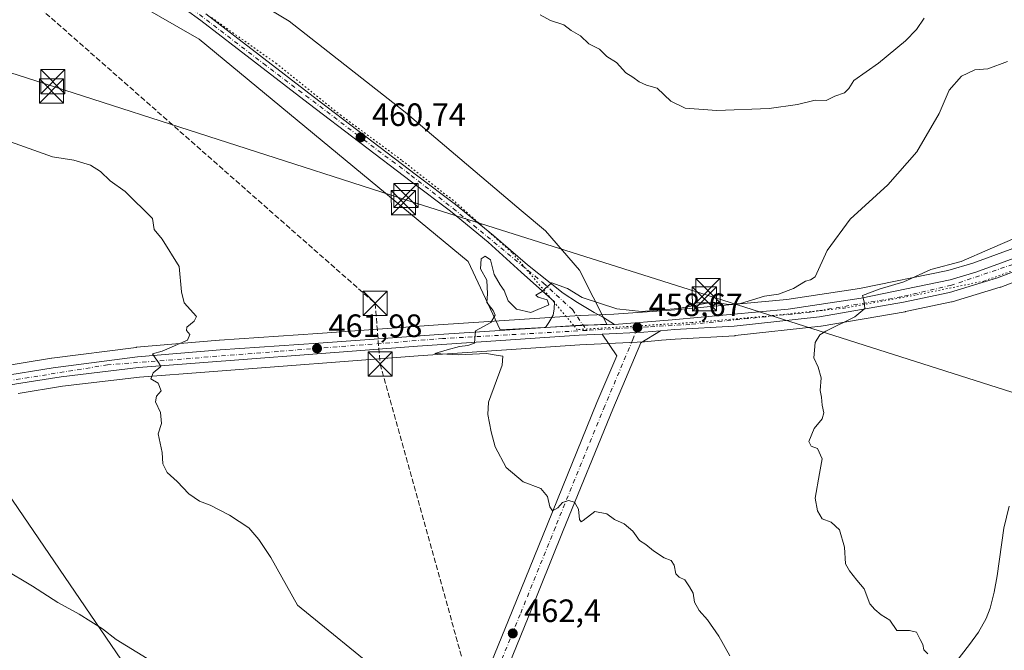
# Model space of a CAD drawing. Units: metres. Extents: x 607376 to 610846, y 4733894 to 4736261.
# Drawn here: x 609773 to 610078, y 4734107 to 4734302 of the extents above; entities that cross this region are included whole.
import ezdxf

# ---------------------------------------------------------------- set-up
doc = ezdxf.new("R2010")
doc.units = ezdxf.units.M
doc.header["$MEASUREMENT"] = 0
for name, pattern in [('DGN Style 3', [2.307223458686699, 1.648016756204785, -0.6592067024819142]), ('DGN Style 4', [2.6384748266838614, 1.318413404963828, -0.6592067024819142, 0.001648016756204785, -0.6592067024819142]), ('DGN Style 5', [1.1536117293433497, 0.4944050268614355, -0.6592067024819142])]:
    doc.linetypes.add(name, pattern=pattern)
for name, color, linetype, lineweight in [('Carretera de calzada única Cxs', 7, 'Continuous', 13), ('Carretera de calzada única eje', 7, 'DGN Style 4', 0), ('Conducción de hidrocarburos lineal', 6, 'DGN Style 3', 0), ('Corriente natural lineal', 142, 'Continuous', 13), ('Cultivos herbáceos CxS', 92, 'Continuous', 0), ('Curva de nivel normal', 30, 'Continuous', 0), ('Matorral CxS', 135, 'Continuous', 0), ('Núcleo urbano CxS', 7, 'Continuous', 0), ('Pista no pavimentada Cxs', 111, 'Continuous', 0), ('Pista no pavimentada eje', 91, 'DGN Style 4', 0), ('Planta de tratamiento de residuos CxS', 135, 'Continuous', 0), ('Punto de cota en terreno', 7, 'Continuous', 0), ('Rótulo de punto de cota en terreno', 7, 'Continuous', 0), ('Tendido', 6, 'Continuous', 0), ('Torre de tendido puntual', 7, 'Continuous', 0), ('Vía pecuaria CxS', 92, 'Continuous', 13), ('Vía pecuaria eje', 92, 'DGN Style 5', 0)]:
    doc.layers.add(name, color=color, linetype=linetype, lineweight=lineweight)
doc.styles.add('Style-Arial', font='txt')

# ---------------------------------------------------------------- blocks, each defined once
blk = doc.blocks.new('*U15')
at = {"layer": 'Cultivos herbáceos CxS', "color": 92, "linetype": 'Continuous', "lineweight": 0}
blk.add_polyline3d([(609772.5661000004, 4734186.434699999, 467.0486999999994), (609786.3585999999, 4734188.6787, 466.4104999999981), (609810.2522999998, 4734191.523700001, 465.1906000000017), (609896.6555000005, 4734198.1579, 460.3782000000065), (609946.7673000004, 4734201.524499999, 459.1830999999948), (609966.7533, 4734202.413100001, 458.5332000000053), (609966.9045000002, 4734202.423699999, 458.5283000000054), (609972.1382999998, 4734202.9221, 458.4401000000071), (609976.3542999999, 4734203.2775, 458.2970999999961), (609994.8463000003, 4734204.365300001, 457.3074999999953), (609994.9951, 4734204.377699999, 457.2988000000041), (610021.5151000004, 4734207.267700001, 455.9021000000066), (610021.7024999997, 4734207.2941, 455.885500000004), (610047.7267000005, 4734211.8049, 453.6275000000023), (610047.8282000005, 4734211.8245, 453.6251000000047), (610062.0782000005, 4734214.8245, 452.8905999999988), (610062.3278999999, 4734214.888300001, 452.8708999999944), (610077.2178999997, 4734219.388300001, 452.1328999999969), (610077.3995000003, 4734219.4497, 452.1214000000036), (610119.5948000001, 4734235.6031, 450.1769000000059)], dxfattribs=at)
blk = doc.blocks.new('*U18')
at = {"layer": 'Cultivos herbáceos CxS', "color": 92, "linetype": 'Continuous', "lineweight": 0}
blk.add_polyline3d([(610094.9369999999, 4734236.455700001, 453.3803999999946), (610068.6534000002, 4734226.858100001, 455.3677000000025), (610060.9778000005, 4734224.5525, 455.4308000000019), (610033.5488999998, 4734218.965500001, 457.2961000000069), (610011.0582999998, 4734215.609300001, 459.3117000000057), (609975.1771999998, 4734212.240499999, 460.0532999999996), (609957.3461999996, 4734211.0167, 459.7651000000042), (609946.8775000004, 4734210.658299999, 459.4388000000035), (609946.7834999999, 4734210.653700001, 459.4391000000033), (609935.9733999996, 4734209.943700001, 459.732999999993), (609902.8611000003, 4734207.762900001, 460.3218999999954), (609865.5916999998, 4734205.012900001, 461.8899999999995), (609835.0343000004, 4734203.013699999, 463.9667999999947), (609834.9678999997, 4734203.0087, 463.9707999999956), (609809.3179000001, 4734200.7587, 465.522100000002), (609809.1964999996, 4734200.7455, 465.5314999999973), (609783.0565, 4734197.375499999, 467.2033999999985), (609782.9621000001, 4734197.3617, 467.2076999999991), (609749.5504999999, 4734191.9681, 468.4018000000069)], dxfattribs=at)
blk = doc.blocks.new('5PATER')
at = {"layer": 'Matorral CxS', "linetype": 'Continuous', "lineweight": 0}
h = blk.add_hatch(color=51, dxfattribs=at)
edge = h.paths.add_edge_path()
edge.add_ellipse((0, 0), major_axis=(-0.1095731443231308, -0.1110710700762829), ratio=0.9994222409660322, start_angle=0, end_angle=360)
blk = doc.blocks.new('5TTEND')
at = {"layer": 'Planta de tratamiento de residuos CxS', "color": 7, "linetype": 'Continuous', "lineweight": 0}
for p, q in [((-0.375, 0.3754), (0.375, -0.3746)), ((0.3720000000000001, 0.3784000000000001), (-0.3720000000000001, -0.3776))]:
    blk.add_line(p, q, dxfattribs=at)
at = {"layer": 'Planta de tratamiento de residuos CxS', "color": 7, "linetype": 'Continuous', "lineweight": 0, "flags": 128}
blk.add_lwpolyline([(-0.375, -0.3746), (0.375, -0.3746), (0.375, 0.3754), (-0.375, 0.3754), (-0.3720000000000001, -0.3776)], dxfattribs=at)

msp = doc.modelspace()

# ---------------------------------------------------------------- linework, layer by layer
at = {"layer": 'Carretera de calzada única Cxs', "color": 7, "linetype": 'Continuous', "lineweight": 13, "extrusion": (0.02413837988674584, 0.04168989030634423, 0.9988389718381478), "elevation": 212550.361750071, "flags": 128}
msp.add_lwpolyline([(1844304.806547505, -4397514.540850734), (1844313.878740513, -4397509.108429459), (1844322.876788895, -4397503.069868707)], dxfattribs=at)
at = {"layer": 'Carretera de calzada única Cxs', "color": 7, "linetype": 'Continuous', "lineweight": 13, "extrusion": (0.01690078351012375, 0.1310145337225752, 0.9912363771927462), "elevation": 631013.1958658696, "flags": 128}
msp.add_lwpolyline([(749.1890489569632, -4731443.858076556), (736.4747431192081, -4731446.095773055), (731.3318571378477, -4731447.273667423)], dxfattribs=at)
msp.add_lwpolyline([(749.1890489569632, -4731443.858076556), (736.4747431192081, -4731446.095773055), (731.3318571378477, -4731447.273667423)], dxfattribs=at)
at = {"layer": 'Carretera de calzada única Cxs', "color": 7, "linetype": 'Continuous', "lineweight": 13}
for points in [[(609957.5500999996, 4734207.8101, 458.9032000000007), (609975.4200999998, 4734209.2501, 458.9321999999956), (610011.4200999998, 4734212.630100001, 457.1465000000026), (610034.0701000001, 4734216.0101, 455.5124999999971), (610061.7100999998, 4734221.640100001, 453.3640000000014), (610069.6001000004, 4734224.0101, 453.1349999999948), (610096.0000999998, 4734233.6501, 451.7099000000017), (610140.8201000001, 4734251.2601, 450.1581000000006), (610202.3701, 4734274.520099999, 448.4554999999964), (610224.7801000001, 4734281.0701, 447.664300000004), (610283.7801000001, 4734300.1801, 445.6971999999951), (610309.3501000004, 4734308.940099999, 445.5962), (610324.9801000003, 4734313.540100001, 445.930600000007), (610346.7600999996, 4734318.920100001, 446.2026999999944), (610356.9801000003, 4734320.1801, 448.1282000000065), (610363.5100999996, 4734320.3301, 446.2060000000056), (610365.0299000005, 4734320.265900001, 446.1218999999983)], [(610282.6551000001, 4734295.3411, 445.8974000000017), (610275.7200999996, 4734292.970100001, 446.5448999999935), (610265.6700999998, 4734289.540100001, 446.203999999998), (610205.6201, 4734272.020099999, 447.5920000000042), (610186.6001000004, 4734265.140100001, 447.9667000000045), (610118.5100999996, 4734238.4001, 450.350099999996), (610076.3501000004, 4734222.2601, 452.2023000000045), (610061.4600999998, 4734217.7601, 453.0550999999978), (610047.2100999998, 4734214.7601, 453.8518999999943), (610021.1901000004, 4734210.2501, 455.9297999999981), (609994.6700999998, 4734207.360099999, 457.4398999999976), (609976.1401000004, 4734206.270099999, 458.2970999999961), (609971.8701, 4734205.9101, 458.4309999999969)], [(610118.5100999996, 4734238.4001, 450.350099999996), (610076.3501000004, 4734222.2601, 452.2023000000045), (610061.4600999998, 4734217.7601, 453.0550999999978), (610047.2100999998, 4734214.7601, 453.8518999999943), (610021.1901000004, 4734210.2501, 455.9297999999981), (609994.6700999998, 4734207.360099999, 457.4398999999976), (609976.1401000004, 4734206.270099999, 458.2970999999961), (609971.8701, 4734205.9101, 458.4309999999969), (609966.6201, 4734205.4101, 458.5865999999951), (609953.7265, 4734204.8369, 458.8821999999927), (609946.6001000004, 4734204.520099999, 459.1872000000003), (609896.4401000004, 4734201.1501, 460.4419999999955), (609809.9600999998, 4734194.5101, 465.2728999999963), (609785.9401000004, 4734191.6501, 466.4446000000025), (609772.0500999996, 4734189.390100001, 467.0997999999963)], [(609750.0500999996, 4734189.0101, 468.4930000000023), (609783.4401000004, 4734194.4001, 466.7839999999997), (609809.5800999999, 4734197.770099999, 465.2437999999966), (609835.2301000003, 4734200.020099999, 463.8337999999931), (609865.8000999996, 4734202.020099999, 462.2716999999975), (609903.0701000001, 4734204.770099999, 460.1910999999964), (609936.1709000003, 4734206.948999999, 459.4557999999961), (609946.9801000003, 4734207.6601, 459.1649000000034), (609957.5500999996, 4734207.8101, 458.9032000000007), (609975.4200999998, 4734209.2501, 458.9321999999956), (610011.4200999998, 4734212.630100001, 457.1465000000026), (610034.0701000001, 4734216.0101, 455.5124999999971), (610061.7100999998, 4734221.640100001, 453.3640000000014), (610069.6001000004, 4734224.0101, 453.1349999999948), (610096.0000999998, 4734233.6501, 451.7099000000017)], [(609528.4600999998, 4734138.840100001, 476.1910999999964), (609540.2500999998, 4734148.470100001, 475.920299999998), (609554.3201000001, 4734158.670100001, 475.2400999999954), (609558.8201000001, 4734161.300100001, 474.9964000000036), (609563.5800999999, 4734163.4301, 474.8175999999949), (609570.2100999998, 4734165.300100001, 474.4471000000049), (609579.3501000004, 4734166.1801, 474.0302999999985), (609588.1001000004, 4734165.2501, 473.6509999999981), (609600.2301000003, 4734163.3201, 473.063599999994), (609608.2600999996, 4734162.4901, 472.5197000000044), (609613.5100999996, 4734162.360099999, 472.184699999998), (609618.6401000004, 4734162.7401, 471.8260000000009), (609649.1700999998, 4734168.4101, 470.0862000000052), (609670.2301000003, 4734172.670100001, 469.3151000000071), (609691.1201, 4734177.2601, 468.8671999999933), (609750.0500999996, 4734189.0101, 468.4930000000023), (609783.4401000004, 4734194.4001, 466.7839999999997), (609809.5800999999, 4734197.770099999, 465.2437999999966), (609835.2301000003, 4734200.020099999, 463.8337999999931), (609865.8000999996, 4734202.020099999, 462.2716999999975), (609903.0701000001, 4734204.770099999, 460.1910999999964), (609936.1709000003, 4734206.948999999, 459.4557999999961)], [(609971.8701, 4734205.9101, 458.4309999999969), (609965.7112999996, 4734202.189900001, 458.5169000000024), (609957.0208999999, 4734181.6293, 458.8004999999976), (609941.6829000004, 4734143.972300001, 460.2979999999953), (609930.7818999998, 4734116.984300001, 461.8954999999987), (609908.1305000001, 4734061.4143, 465.3549000000058), (609893.2150999998, 4734025.1305, 467.372199999998), (609875.1174999997, 4733978.8815, 469.6757999999973), (609864.8459000001, 4733953.890699999, 470.8990999999951), (609856.1469999999, 4733932.388900001, 471.9437999999937)], [(609953.7265, 4734204.8369, 458.8821999999927), (609946.6001000004, 4734204.520099999, 459.1872000000003), (609896.4401000004, 4734201.1501, 460.4419999999955), (609809.9600999998, 4734194.5101, 465.2728999999963), (609785.9401000004, 4734191.6501, 466.4446000000025), (609772.0500999996, 4734189.390100001, 467.0997999999963), (609731.8501000004, 4734181.890100001, 468.7393000000012), (609690.8201000001, 4734173.7601, 469.1864999999962), (609648.6601, 4734164.860099999, 470.5666999999958), (609635.1401000004, 4734162.360099999, 471.0650000000023), (609613.3901000004, 4734158.9901, 472.6594000000041), (609606.6201, 4734159.110099999, 473.1401000000042), (609599.3701, 4734159.860099999, 473.8120000000054), (609587.1001000004, 4734161.860099999, 473.7835999999952), (609580.1001000004, 4734162.550100001, 474.0307999999932), (609574.3300999999, 4734162.300100001, 474.2768999999971), (609565.7100999998, 4734160.800100001, 474.649900000004), (609560.9600999998, 4734158.800100001, 474.8295999999973), (609550.6901000004, 4734152.790100001, 475.5089000000008), (609541.9401000004, 4734146.4101, 476.0350000000035), (609518.8000999996, 4734127.390100001, 476.616599999994)], [(609850.3930000003, 4733932.297900001, 472.3469000000041), (609859.9382999997, 4733955.891899999, 471.2076999999991), (609870.1983000003, 4733980.854699999, 469.8959999999934), (609888.2959000003, 4734027.103900001, 467.5243999999948), (609903.2254999997, 4734063.4221, 466.1793000000035), (609925.8706999999, 4734118.9771, 461.9024999999965), (609936.7714999998, 4734145.964500001, 460.2578999999969), (609952.1255000001, 4734183.660700001, 458.8364000000002), (609958.2395000001, 4734198.1259, 458.6435999999958), (609953.7265, 4734204.8369, 458.8821999999927)]]:
    msp.add_polyline3d(points, dxfattribs=at)
msp.add_polyline3d([(609953.7265, 4734204.8369, 458.8821999999927), (609966.6201, 4734205.4101, 458.5865999999951), (609971.8701, 4734205.9101, 458.4309999999969), (609965.7112999996, 4734202.189900001, 458.5169000000024), (609957.0208999999, 4734181.6293, 458.8004999999976), (609941.6829000004, 4734143.972300001, 460.2979999999953), (609930.7818999998, 4734116.984300001, 461.8954999999987), (609908.1305000001, 4734061.4143, 465.3549000000058), (609893.2150999998, 4734025.1305, 467.372199999998), (609875.1174999997, 4733978.8815, 469.6757999999973), (609864.8459000001, 4733953.890699999, 470.8990999999951), (609856.1470999997, 4733932.388900001, 471.9437999999937), (609850.3930000003, 4733932.297900001, 472.3469000000041), (609859.9382999997, 4733955.891899999, 471.2076999999991), (609870.1983000003, 4733980.854699999, 469.8959999999934), (609888.2959000003, 4734027.103900001, 467.5243999999948), (609903.2254999997, 4734063.4221, 466.1793000000035), (609925.8706999999, 4734118.9771, 461.9024999999965), (609936.7714999998, 4734145.964500001, 460.2578999999969), (609952.1255000001, 4734183.660700001, 458.8364000000002), (609958.2395000001, 4734198.1259, 458.6435999999958)], close=True, dxfattribs=at)
at = {"layer": 'Carretera de calzada única eje', "color": 7, "linetype": 'DGN Style 4', "lineweight": 0, "extrusion": (0.02539447785977103, 0.001445781167555711, 0.9996764627673521), "elevation": 22792.89900206493, "flags": 128}
msp.add_lwpolyline([(4691881.980094246, -877779.0983063625), (4691881.980094245, -877763.3369330463)], dxfattribs=at)
at = {"layer": 'Carretera de calzada única eje', "color": 7, "linetype": 'DGN Style 4', "lineweight": 0}
for points in [[(610293.7100999998, 4734301.690099999, 445.4793000000063), (610266.4801000003, 4734292.220100001, 446.1989000000031), (610211.5701000001, 4734275.4301, 447.7373999999982), (610165.2301000003, 4734259.270099999, 448.898000000001), (610121.7500999998, 4734241.9901, 450.4416999999958), (610088.8901000004, 4734229.0701, 451.7127999999939), (610062.0500999996, 4734220.0001, 453.1992000000028), (610046.4801000003, 4734216.390100001, 454.1491999999998), (610018.1901000004, 4734211.640100001, 456.3325000000041), (609980.9600999998, 4734207.840100001, 458.2225000000035), (609967.9101, 4734207.090100001, 458.6104999999953), (609964.6700999998, 4734206.9101, 458.6858999999968)], [(609948.9392999997, 4734206.0145, 459.0868000000046), (609904.2500999998, 4734203.470100001, 460.1346000000049), (609853.3300999999, 4734199.4801, 463.2832999999956), (609800.3501000004, 4734195.300100001, 465.7403999999952), (609755.1601, 4734188.0801, 468.0231000000058), (609699.3201000001, 4734177.4301, 468.909799999994), (609659.6001000004, 4734168.7301, 469.8494000000064), (609630.9401000004, 4734163.4101, 471.0957000000053), (609614.0301000001, 4734160.7501, 472.3727999999974), (609596.9401000004, 4734161.5101, 473.6012000000047), (609581.3701, 4734163.9801, 473.9710999999952), (609572.4401000004, 4734163.790100001, 474.3552999999956), (609565.2301000003, 4734162.2601, 474.7728999999963), (609555.3501000004, 4734157.5101, 475.2513000000035), (609534.3501000004, 4734142.2601, 476.1376000000019), (609506.0701000001, 4734119.6501, 476.6494999999995)], [(609964.6700999998, 4734206.9101, 458.6858999999968), (609963.2515000004, 4734203.176899999, 458.6352999999945), (609954.5730999997, 4734182.645099999, 458.8291000000027), (609939.2273000004, 4734144.9683, 460.2694000000047), (609928.3262999998, 4734117.980699999, 461.8779000000068), (609905.6781000001, 4734062.418099999, 465.5960999999952), (609890.7555000001, 4734026.1173, 467.4899000000005), (609872.6579, 4733979.868100001, 469.8424999999989), (609862.3920999998, 4733954.8913, 471.1287000000011), (609853.2699999996, 4733932.343400001, 472.1499999999942)]]:
    msp.add_polyline3d(points, dxfattribs=at)
at = {"layer": 'Conducción de hidrocarburos lineal', "color": 6, "linetype": 'DGN Style 3', "lineweight": 0}
msp.add_polyline3d([(609559.5939999997, 4734716.395500001, 448.8016000000061), (609561.9510000005, 4734711.576500001, 449.349000000002), (609648.9989999998, 4734539.0678, 456.6006999999955), (609724.5887000002, 4734394.626300001, 458.1524999999965), (609739.6720000004, 4734340.868000001, 459.3886999999959), (609883.3376000002, 4734214.3906, 460.7801000000036), (609884.8721000003, 4734195.552200001, 461.5210999999982), (609919.9829000002, 4734069.532299999, 465.5328000000009)], dxfattribs=at)
at = {"layer": 'Corriente natural lineal', "color": 142, "linetype": 'Continuous', "lineweight": 13}
msp.add_polyline3d([(610014.2295000004, 4733934.887599999, 461.5837000000029), (610014.2301000003, 4733934.890100001, 461.5837000000029), (610018.5900999998, 4733951.170100001, 460.7118000000046), (610020.5000999998, 4733960.2601, 460.6159000000043), (610021.2200999996, 4733966.920100001, 460.2399000000005), (610022.9301000005, 4734000.620100001, 459.522299999997), (610023.0100999996, 4734018.700099999, 458.6857000000019), (610022.7001, 4734035.880100001, 457.7510000000038), (610022.9401000004, 4734039.0001, 457.5798000000068), (610023.5701000001, 4734042.110099999, 457.5325000000012), (610024.8800999997, 4734045.6601, 457.5053999999946), (610027.5000999998, 4734050.5601, 457.4700000000012), (610033.8901000004, 4734061.0801, 456.9673000000039), (610037.5301000001, 4734066.720100001, 456.9372000000003), (610049.0601000005, 4734082.670100001, 455.7516000000033), (610060.2301000003, 4734099.0601, 454.7142000000022), (610067.6901000004, 4734108.590100001, 454.5801000000066), (610070.4600999998, 4734112.470100001, 453.9081000000006), (610072.7901, 4734116.6601, 453.7084000000032), (610074.0201000003, 4734119.880100001, 453.6527999999962), (610075.2901, 4734124.840100001, 453.6199999999953), (610076.2301000003, 4734129.870100001, 453.4171999999963), (610078.2600999996, 4734144.720100001, 452.5583999999944), (610079.9700999996, 4734151.4801, 452.3242999999929)], dxfattribs=at)
at = {"layer": 'Cultivos herbáceos CxS', "color": 92, "linetype": 'Continuous', "lineweight": 0}
for points in [[(609749.5504999999, 4734191.9681, 468.4018000000069), (609782.9621000001, 4734197.3617, 467.2076999999991), (609783.0565, 4734197.375499999, 467.2033999999985), (609809.1964999996, 4734200.7455, 465.5314999999973), (609809.3179000001, 4734200.7587, 465.522100000002), (609834.9678999997, 4734203.0087, 463.9707999999956), (609835.0343000004, 4734203.013699999, 463.9667999999947), (609865.5916999998, 4734205.012900001, 461.8899999999995), (609902.8611000003, 4734207.762900001, 460.3218999999954), (609935.9733999996, 4734209.943700001, 459.732999999993), (609946.7834999999, 4734210.653700001, 459.4391000000033), (609946.8775000004, 4734210.658299999, 459.4388000000035), (609957.3461999996, 4734211.0167, 459.7651000000042), (609975.1771999998, 4734212.240499999, 460.0532999999996), (610011.0582999998, 4734215.609300001, 459.3117000000057), (610033.5488999998, 4734218.965500001, 457.2961000000069), (610060.9778000005, 4734224.5525, 455.4308000000019), (610068.6534000002, 4734226.858100001, 455.3677000000025), (610094.9369999999, 4734236.455700001, 453.3803999999946)], [(609772.5661000004, 4734186.434699999, 467.0486999999994), (609786.3585999999, 4734188.6787, 466.4104999999981), (609810.2522999998, 4734191.523700001, 465.1906000000017), (609896.6555000005, 4734198.1579, 460.3782000000065), (609946.7673000004, 4734201.524499999, 459.1830999999948), (609966.7533, 4734202.413100001, 458.5332000000053), (609966.9045000002, 4734202.423699999, 458.5283000000054), (609972.1382999998, 4734202.9221, 458.4401000000071), (609976.3542999999, 4734203.2775, 458.2970999999961), (609994.8463000003, 4734204.365300001, 457.3074999999953), (609994.9951, 4734204.377699999, 457.2988000000041), (610021.5151000004, 4734207.267700001, 455.9021000000066), (610021.7024999997, 4734207.2941, 455.885500000004), (610047.7267000005, 4734211.8049, 453.6275000000023), (610047.8282000005, 4734211.8245, 453.6251000000047), (610062.0782000005, 4734214.8245, 452.8905999999988), (610062.3278999999, 4734214.888300001, 452.8708999999944), (610077.2178999997, 4734219.388300001, 452.1328999999969), (610077.3995000003, 4734219.4497, 452.1214000000036), (610119.5948000001, 4734235.6031, 450.1769000000059)]]:
    msp.add_polyline3d(points, dxfattribs=at)
at = {"layer": 'Curva de nivel normal', "color": 30, "linetype": 'Continuous', "lineweight": 0, "flags": 128}
for points, elevation in [([(609934.4600000001, 4734303.840100001), (609937.7400000002, 4734302.110099999), (609941.8700000001, 4734300.6801), (609944.1500000004, 4734298.9901), (609947.0499999998, 4734297.350099999), (609949.6399999997, 4734294.8201), (609952.9199999999, 4734293.220100001), (609955.2199999997, 4734290.880100001), (609958.1600000003, 4734289.0601), (609961.1200000001, 4734285.800100001), (609963.29, 4734284.540100001), (609965.2400000002, 4734283.0101), (609967.4900000002, 4734282.040100001), (609970.7699999996, 4734281.0601), (609975.0599999996, 4734277.0601), (609979.5, 4734274.920100001), (609989.2999999998, 4734274.140100001), (610005.5800000001, 4734274.840100001), (610014.2800000003, 4734276.030099999), (610019.8300000001, 4734277.340100001), (610023.2199999997, 4734277.280099999), (610025.9400000004, 4734278.620100001), (610028.9000000004, 4734279.690099999), (610030.2000000002, 4734280.970100001), (610031.7699999996, 4734283.4301), (610039.4199999999, 4734288.850099999), (610047.8200000003, 4734295.790100001), (610051.2699999996, 4734299.3101), (610053.6399999997, 4734302.800100001)], 465), ([(609993.3099999996, 4734105.0701), (609989.9000000004, 4734111.1801), (609986.4500000002, 4734116.2301), (609983.8200000003, 4734119.190099999), (609982.4000000004, 4734121.780099999), (609981.9400000004, 4734124.550100001), (609980.7999999998, 4734126.520099999), (609979.4100000003, 4734128.700099999), (609977.5700000003, 4734129.460100001), (609976.6100000005, 4734130.5601), (609976.0199999996, 4734133.220100001), (609975.0999999996, 4734134.670100001), (609972.9800000006, 4734135.4801), (609969.6399999997, 4734137.6801), (609967.3099999996, 4734139.610099999), (609965.3099999996, 4734140.8301), (609963.2100000001, 4734143.780099999), (609960.5599999996, 4734146.030099999), (609957.5899999999, 4734147.380100001), (609955.2000000002, 4734149.130100001), (609951.4800000006, 4734149.880100001), (609947.8899999997, 4734147.020099999), (609947.2599999999, 4734146.630100001), (609946.7400000002, 4734147.380100001), (609946.4100000003, 4734150.540100001), (609945.2000000002, 4734152.7401), (609943.3099999996, 4734153.2301), (609941.4400000004, 4734152.600099999), (609939.9500000002, 4734150.9801), (609938.3399999999, 4734150.0601), (609937.4699999997, 4734151.3101), (609936.7999999998, 4734154.550100001), (609934.7199999997, 4734156.970100001), (609929.2599999999, 4734159.0701), (609923.9400000004, 4734163.470100001), (609920.5700000003, 4734169.920100001), (609919.3300000001, 4734174.5101), (609918.25, 4734179.970100001), (609918.4600000001, 4734183.710100001), (609922.6799999997, 4734195.1801), (609922.9800000006, 4734198.020099999), (609920.8799999999, 4734198.350099999), (609917.8700000001, 4734198.860099999), (609909.2300000006, 4734198.390100001), (609901.8300000001, 4734198.880100001), (609905.6500000004, 4734199.9301), (609909.4500000002, 4734200.960100001), (609912.0999999996, 4734201.360099999), (609914.1100000005, 4734202.0601), (609914.5, 4734205.9101), (609919.2300000006, 4734208.5001), (609920.5499999998, 4734210.6801), (609919.9000000004, 4734212.190099999), (609917.9900000002, 4734214.6801), (609918.2199999997, 4734217.370100001), (609917.9400000004, 4734221.620100001), (609915.9800000006, 4734225.040100001), (609916.2100000001, 4734228.220100001), (609917.4500000002, 4734229.0101), (609919.0999999996, 4734227.880100001), (609920.2699999996, 4734223.3201), (609922.0599999996, 4734220.130100001), (609923.3799999999, 4734218.420100001), (609924.5700000003, 4734215.140100001), (609927.2199999997, 4734212.620100001), (609931.6399999997, 4734211.5601), (609937.2000000002, 4734213.9001), (609936.7000000002, 4734215.450099999), (609933.9400000004, 4734216.280099999), (609933.1799999997, 4734216.920100001), (609935.1299999999, 4734218.100099999), (609936.2599999999, 4734219.170100001), (609938.1600000003, 4734220.780099999), (609942.9500000002, 4734218.960100001), (609947.5, 4734216.200099999), (609958.3099999996, 4734212.640100001), (609965.9800000006, 4734211.890100001), (609977.3099999996, 4734212.770099999), (609987.9800000006, 4734214.770099999), (609992.9800000006, 4734214.020099999), (609996.6399999997, 4734214.380100001), (610004.0800000001, 4734216.610099999), (610008.3799999999, 4734217.2301), (610013.0800000001, 4734218.950099999), (610016.8200000003, 4734221.2301), (610018.3300000001, 4734221.6601), (610019.79, 4734222.6501), (610023.5499999998, 4734230.720100001), (610030.6200000001, 4734240.520099999), (610042.3099999996, 4734251.120100001), (610051.3099999996, 4734261.390100001), (610058.2300000006, 4734273.290100001), (610061.3200000003, 4734280.520099999), (610065.2300000006, 4734284.790100001), (610069.3099999996, 4734286.7401), (610073.3099999996, 4734287.050100001), (610079.4400000004, 4734289.3201)], 460), ([(609886.6500000004, 4734098.520099999), (609859.25, 4734120.780099999), (609850.9299999997, 4734135.620100001), (609847.2599999999, 4734141.210100001), (609844.1299999999, 4734144.840100001), (609838.2100000001, 4734148.7501), (609832.1200000001, 4734151.800100001), (609828.9000000004, 4734153.020099999), (609825.5, 4734155.360099999), (609821.9100000003, 4734159.110099999), (609818.7800000003, 4734161.9801), (609817.4500000002, 4734164.640100001), (609817.2800000003, 4734168.170100001), (609815.9900000002, 4734173.9301), (609817.0300000003, 4734177.140100001), (609816.7599999999, 4734180.600099999), (609815.1600000003, 4734183.8201), (609815.5700000003, 4734185.5801), (609816.9800000006, 4734187.300100001), (609816.0599999996, 4734189.640100001), (609813.7699999996, 4734191.030099999), (609814.5099999999, 4734192.840100001), (609816.8600000005, 4734194.840100001), (609816.0999999996, 4734196.030099999), (609815.0800000001, 4734197.520099999), (609814.2699999996, 4734198.7401), (609817.2599999999, 4734199.5801), (609825.1699999999, 4734202.940099999), (609825.8700000001, 4734204.710100001), (609824.7800000003, 4734205.9801), (609824.9299999997, 4734207.040100001), (609827.2400000002, 4734208.840100001), (609827.9400000004, 4734210.270099999), (609824.1399999997, 4734214.5101), (609823.2400000002, 4734217.970100001), (609822.5899999999, 4734225.840100001), (609817.2300000006, 4734234.270099999), (609814.7599999999, 4734237.3301), (609814.3200000003, 4734240.700099999), (609805.8499999996, 4734249.050100001), (609801.1200000001, 4734252.3201), (609798.1200000001, 4734255.3101), (609795, 4734257.200099999), (609789.8700000001, 4734258.7301), (609783.2599999999, 4734259.790100001), (609767.3700000001, 4734265.5101)], 465), ([(610082.4000000004, 4734234.880100001), (610074.0199999996, 4734231.300100001), (610065.0700000003, 4734227.340100001), (610055.6399999997, 4734224.850099999), (610047.3099999996, 4734221.0801), (610039.5999999996, 4734218.8201), (610034.5099999999, 4734216.850099999), (610035.04, 4734214.840100001), (610035.2400000002, 4734212.840100001), (610032.1500000004, 4734210.2501), (610023.1399999997, 4734205.800100001), (610021.2800000003, 4734204.600099999), (610019.7599999999, 4734202.2501), (610019.4000000004, 4734197.5101), (610020.7599999999, 4734194.620100001), (610021.6399999997, 4734191.280099999), (610021.3499999996, 4734187.4001), (610021.7999999998, 4734185.3101), (610021.9199999999, 4734182.860099999), (610022.5099999999, 4734180.450099999), (610021.9800000006, 4734178.590100001), (610019.5, 4734175.5701), (610017.8300000001, 4734171.540100001), (610018.5899999999, 4734170.120100001), (610020.5, 4734169.360099999), (610022, 4734166.200099999), (610021.1600000003, 4734161.690099999), (610019.7699999996, 4734153.960100001), (610020.5599999996, 4734150.090100001), (610021.9600000001, 4734147.5601), (610024.7800000003, 4734146.550100001), (610027.3799999999, 4734144.1601), (610028.8799999999, 4734138.780099999), (610029.1900000004, 4734133.6601), (610030.4900000002, 4734131.420100001), (610032.7000000002, 4734128.5601), (610035.0199999996, 4734125.880100001), (610036.7000000002, 4734121.2301), (610038.2999999998, 4734119.5001), (610040.3099999996, 4734117.840100001), (610042.9800000006, 4734116.1801), (610045.0800000001, 4734112.940099999), (610049.0899999999, 4734112.950099999), (610051.2100000001, 4734112.4101), (610052.3099999996, 4734110.170100001), (610053.1399999997, 4734108.670100001), (610053.4600000001, 4734106.9901), (610054.7599999999, 4734105.770099999)], 455), ([(609768.0700000003, 4734132.0801), (609777.0800000001, 4734126.6801), (609784.9100000003, 4734121.700099999), (609791.5, 4734118.0001), (609798.7400000002, 4734113.450099999), (609803.0199999996, 4734110.170100001), (609812.6299999999, 4734104.300100001)], 470)]:
    msp.add_lwpolyline(points, dxfattribs=dict(at, elevation=elevation))
at = {"layer": 'Núcleo urbano CxS', "color": 7, "linetype": 'Continuous', "lineweight": 0}
for points in [[(609749.5504999999, 4734191.9681, 468.4018000000069), (609782.9621000001, 4734197.3617, 467.2076999999991), (609783.0565, 4734197.375499999, 467.2033999999985), (609809.1964999996, 4734200.7455, 465.5314999999973), (609809.3179000001, 4734200.7587, 465.522100000002), (609834.9678999997, 4734203.0087, 463.9707999999956), (609835.0343000004, 4734203.013699999, 463.9667999999947), (609865.5916999998, 4734205.012900001, 461.8899999999995), (609902.8611000003, 4734207.762900001, 460.3218999999954), (609935.9733999996, 4734209.943700001, 459.732999999993), (609946.7834999999, 4734210.653700001, 459.4391000000033), (609946.8775000004, 4734210.658299999, 459.4388000000035), (609957.3461999996, 4734211.0167, 459.7651000000042), (609975.1771999998, 4734212.240499999, 460.0532999999996), (610011.0582999998, 4734215.609300001, 459.3117000000057), (610033.5488999998, 4734218.965500001, 457.2961000000069), (610060.9778000005, 4734224.5525, 455.4308000000019), (610068.6534000002, 4734226.858100001, 455.3677000000025), (610094.9369999999, 4734236.455700001, 453.3803999999946)], [(609749.5504999999, 4734191.9681, 468.4018000000069), (609782.9621000001, 4734197.3617, 467.2076999999991), (609783.0565, 4734197.375499999, 467.2033999999985), (609809.1964999996, 4734200.7455, 465.5314999999973), (609809.3179000001, 4734200.7587, 465.522100000002), (609834.9678999997, 4734203.0087, 463.9707999999956), (609835.0343000004, 4734203.013699999, 463.9667999999947), (609865.5916999998, 4734205.012900001, 461.8899999999995), (609902.8611000003, 4734207.762900001, 460.3218999999954), (609935.9733999996, 4734209.943700001, 459.732999999993), (609946.7834999999, 4734210.653700001, 459.4391000000033), (609946.8775000004, 4734210.658299999, 459.4388000000035), (609957.3461999996, 4734211.0167, 459.7651000000042), (609975.1771999998, 4734212.240499999, 460.0532999999996), (610011.0582999998, 4734215.609300001, 459.3117000000057), (610033.5488999998, 4734218.965500001, 457.2961000000069), (610060.9778000005, 4734224.5525, 455.4308000000019), (610068.6534000002, 4734226.858100001, 455.3677000000025), (610094.9369999999, 4734236.455700001, 453.3803999999946)], [(610119.5948000001, 4734235.6031, 450.1769000000059), (610077.3995000003, 4734219.4497, 452.1214000000036), (610077.2178999997, 4734219.388300001, 452.1328999999969), (610062.3278999999, 4734214.888300001, 452.8708999999944), (610062.0782000005, 4734214.8245, 452.8905999999988), (610047.8282000005, 4734211.8245, 453.6251000000047), (610047.7267000005, 4734211.8049, 453.6275000000023), (610021.7024999997, 4734207.2941, 455.885500000004), (610021.5151000004, 4734207.267700001, 455.9021000000066), (609994.9951, 4734204.377699999, 457.2988000000041), (609994.8463000003, 4734204.365300001, 457.3074999999953), (609976.3542999999, 4734203.2775, 458.2970999999961), (609972.1382999998, 4734202.9221, 458.4401000000071), (609966.9045000002, 4734202.423699999, 458.5283000000054), (609966.7533, 4734202.413100001, 458.5332000000053), (609946.7673000004, 4734201.524499999, 459.1830999999948), (609896.6555000005, 4734198.1579, 460.3782000000065), (609810.2522999998, 4734191.523700001, 465.1906000000017), (609786.3585999999, 4734188.6787, 466.4104999999981), (609772.5661000004, 4734186.434699999, 467.0486999999994)], [(609772.5661000004, 4734186.434699999, 467.0486999999994), (609786.3585999999, 4734188.6787, 466.4104999999981), (609810.2522999998, 4734191.523700001, 465.1906000000017), (609896.6555000005, 4734198.1579, 460.3782000000065), (609946.7673000004, 4734201.524499999, 459.1830999999948), (609966.7533, 4734202.413100001, 458.5332000000053), (609966.9045000002, 4734202.423699999, 458.5283000000054), (609972.1382999998, 4734202.9221, 458.4401000000071), (609976.3542999999, 4734203.2775, 458.2970999999961), (609994.8463000003, 4734204.365300001, 457.3074999999953), (609994.9951, 4734204.377699999, 457.2988000000041), (610021.5151000004, 4734207.267700001, 455.9021000000066), (610021.7024999997, 4734207.2941, 455.885500000004), (610047.7267000005, 4734211.8049, 453.6275000000023), (610047.8282000005, 4734211.8245, 453.6251000000047), (610062.0782000005, 4734214.8245, 452.8905999999988), (610062.3278999999, 4734214.888300001, 452.8708999999944), (610077.2178999997, 4734219.388300001, 452.1328999999969), (610077.3995000003, 4734219.4497, 452.1214000000036), (610119.5948000001, 4734235.6031, 450.1769000000059)]]:
    msp.add_polyline3d(points, dxfattribs=at)
at = {"layer": 'Pista no pavimentada Cxs', "color": 111, "linetype": 'Continuous', "lineweight": 0, "extrusion": (0.02413837988674584, 0.04168989030634423, 0.9988389718381478), "elevation": 212550.361750071, "flags": 128}
msp.add_lwpolyline([(1844304.806547505, -4397514.540850734), (1844313.878740513, -4397509.108429459), (1844322.876788895, -4397503.069868707)], dxfattribs=at)
at = {"layer": 'Pista no pavimentada Cxs', "color": 111, "linetype": 'Continuous', "lineweight": 0}
for points in [[(609936.1709000003, 4734206.948999999, 459.4557999999961), (609937.2401000002, 4734208.450099999, 459.482799999998), (609938.4901000002, 4734210.700099999, 459.5641000000033), (609938.8300999999, 4734212.720100001, 459.6524999999965), (609938.9600999998, 4734214.8201, 459.7618999999977), (609928.6501000002, 4734224.100099999, 460.3677000000025), (609918.3501000004, 4734233.380100001, 460.3935999999958), (609906.6601, 4734242.960100001, 460.4811000000045), (609894.5900999998, 4734252.0601, 460.6394), (609878.5500999996, 4734264.2601, 460.7712999999931), (609862.5201000003, 4734276.470100001, 460.8105000000069), (609845.8901000004, 4734289.280099999, 460.9807000000001), (609829.2301000003, 4734302.0601, 461.084400000007), (609814.6801000005, 4734312.7401, 461.0690999999933), (609800.0100999996, 4734323.270099999, 460.9909000000043), (609789.0000999998, 4734331.130100001, 460.7143999999971), (609783.5800999999, 4734335.190099999, 460.5724000000046), (609778.3300999999, 4734339.530099999, 460.3350999999967), (609776.9200999998, 4734341.0701, 460.2002000000066)], [(609830.8000999996, 4734304.1501, 461.0751000000019), (609847.4801000003, 4734291.350099999, 461.038400000005), (609864.1101000002, 4734278.550100001, 460.892200000002), (609880.1401000004, 4734266.340100001, 460.9198000000034), (609896.1700999998, 4734254.140100001, 460.7198999999965), (609908.2801000001, 4734245.0101, 460.638300000006), (609920.0500999996, 4734235.370100001, 460.6218999999983), (609930.5800999999, 4734226.3101, 460.4848999999958), (609941.6401000004, 4734217.540100001, 460.007700000002), (609946.0401, 4734214.670100001, 459.8947000000044), (609951.2200999996, 4734211.5801, 459.4523999999947), (609954.1601, 4734209.970100001, 459.303700000004), (609957.5500999996, 4734207.8101, 458.9032000000007), (609946.9801000003, 4734207.6601, 459.1649000000034), (609936.1709000003, 4734206.948999999, 459.4557999999961), (609937.2401000002, 4734208.450099999, 459.482799999998), (609938.4901000002, 4734210.700099999, 459.5641000000033), (609938.8300999999, 4734212.720100001, 459.6524999999965), (609938.9600999998, 4734214.8201, 459.7618999999977), (609928.6501000002, 4734224.100099999, 460.3677000000025), (609918.3501000004, 4734233.380100001, 460.3935999999958), (609906.6601, 4734242.960100001, 460.4811000000045), (609894.5900999998, 4734252.0601, 460.6394), (609878.5500999996, 4734264.2601, 460.7712999999931), (609862.5201000003, 4734276.470100001, 460.8105000000069), (609845.8901000004, 4734289.280099999, 460.9807000000001), (609829.2301000003, 4734302.0601, 461.084400000007), (609814.6801000005, 4734312.7401, 461.0690999999933)], [(609830.8000999996, 4734304.1501, 461.0751000000019), (609847.4801000003, 4734291.350099999, 461.038400000005), (609864.1101000002, 4734278.550100001, 460.892200000002), (609880.1401000004, 4734266.340100001, 460.9198000000034), (609896.1700999998, 4734254.140100001, 460.7198999999965), (609908.2801000001, 4734245.0101, 460.638300000006), (609920.0500999996, 4734235.370100001, 460.6218999999983), (609930.5800999999, 4734226.3101, 460.4848999999958), (609941.6401000004, 4734217.540100001, 460.007700000002), (609946.0401, 4734214.670100001, 459.8947000000044), (609951.2200999996, 4734211.5801, 459.4523999999947), (609954.1601, 4734209.970100001, 459.303700000004), (609957.5500999996, 4734207.8101, 458.9032000000007)]]:
    msp.add_polyline3d(points, dxfattribs=at)
at = {"layer": 'Pista no pavimentada eje', "color": 91, "linetype": 'DGN Style 4', "lineweight": 0}
msp.add_polyline3d([(609776.1640999997, 4734344.597100001, 460.1888999999938), (609778.7018999998, 4734341.1183, 460.3462), (609796.0055000001, 4734327.783299999, 460.922000000006), (609805.0944999997, 4734321.295499999, 461.0601000000024), (609820.1357000005, 4734310.558900001, 461.1089000000065), (609848.7106999997, 4734288.730699999, 460.9689999999973), (609877.6032999996, 4734266.743899999, 460.7856999999931), (609894.5100999996, 4734254.0437, 460.6631000000052), (609907.5277000006, 4734243.804300001, 460.5510000000068), (609935.4676999999, 4734220.706300001, 460.1886999999988), (609944.5164999999, 4734212.451099999, 459.4318999999959), (609948.9392999997, 4734206.0145, 459.0868000000046)], dxfattribs=at)
at = {"layer": 'Tendido', "color": 6, "linetype": 'Continuous', "lineweight": 0}
for points in [[(607922.5203999998, 4736215.754699999, 462.9918000000035), (607955.4468, 4736015.687799999, 473.9829000000027), (608007.1366999998, 4735697.8003, 487.4030999999959), (608279.5083, 4735508.6404, 490.3095999999932), (608477.7944999998, 4735370.123199999, 491.9045000000042), (608740.7664000001, 4735187.347999999, 487.9177000000054), (609115.5367000002, 4734927.809800001, 467.2684000000008), (609356.3583000004, 4734759.92, 466.6352000000043), (609508.1601999998, 4734539.213300001, 471.2443000000058), (609619.0799000004, 4734375.9794, 479.7145000000019), (609820.6056000004, 4734080.4202, 484.4897999999957), (609835.6902999999, 4733932.065500001, 473.2878000000055)], [(610749.2100000001, 4733974.810000001, 461.6739999999991), (610620.7325999998, 4734015.062899999, 449.8331999999937), (610375.9095000001, 4734093.5163, 444.5779000000039), (610265.3108000001, 4734128.771400001, 448.6935999999987), (610163.6222000001, 4734160.4836, 451.7595000000001), (609986.5826000003, 4734216.84, 462.1306000000041), (609894.1105000004, 4734246.076500001, 461.2657999999938), (609781.0009000005, 4734282.456800001, 463.3515999999945), (609522.1056000004, 4734365.5361, 492.0069999999978), (609434.4116000002, 4734391.9794, 496.2810999999929), (609287.0045999996, 4734438.8968, 498.2676999999967), (609109.0300000003, 4734495.01, 483.9127000000008), (608936.2067, 4734553.7257, 474.8871000000072), (608856.8651000002, 4734580.7797, 472.6552999999985), (608722.0588999996, 4734626.7459, 481.4364999999962), (608564.4992000004, 4734679.133500001, 495.8803000000044), (608407.3364000004, 4734733.1086, 500.3362000000052), (608195.4047999998, 4734805.34, 501.9103999999934), (608038.6387999998, 4734858.521299999, 501.540599999993), (607861.6387999998, 4734917.6107, 500.8540000000066), (607740.9819999998, 4734956.549699999, 507.3007000000071), (607629.4599000001, 4734991.4747, 514.6070999999939), (607495.3158999998, 4735033.146700001, 529.2406000000046), (607394.0891000004, 4735064.967399999, 526.9281999999948)]]:
    msp.add_polyline3d(points, dxfattribs=at)
at = {"layer": 'Vía pecuaria CxS', "color": 92, "linetype": 'Continuous', "lineweight": 13}
for points in [[(609823.2470000006, 4734322.001, 461.8990000000049), (609856.7029999997, 4734301.867000001, 461.8674000000028), (609892.6279999996, 4734273.613, 461.8447000000015), (609928.5880000005, 4734243.197000001, 461.4036999999954), (609936.1919999998, 4734236.842, 461.2985000000045), (609946.6869999999, 4734224.686000001, 461.1643999999943), (609955.2249999996, 4734207.92, 458.9704000000056), (609922.0999999996, 4734206.222999999, 459.6869000000006), (609912.2000000002, 4734227.409, 460.0259999999981), (609828.7079999996, 4734296.308, 461.2268999999943), (609759.2929999996, 4734336.202, 459.8132000000041)], [(609922.0999999996, 4734206.222999999, 459.6869000000006), (609912.2000000002, 4734227.409, 460.0259999999981), (609828.7079999996, 4734296.308, 461.2268999999943), (609759.2929999996, 4734336.202, 459.8132000000041)], [(609823.2470000006, 4734322.001, 461.8990000000049), (609856.7029999997, 4734301.867000001, 461.8674000000028), (609892.6279999996, 4734273.613, 461.8447000000015), (609928.5880000005, 4734243.197000001, 461.4036999999954), (609936.1919999998, 4734236.842, 461.2985000000045), (609946.6869999999, 4734224.686000001, 461.1643999999943), (609955.2249999996, 4734207.92, 458.9704000000056), (609922.0999999996, 4734206.222999999, 459.6869000000006)]]:
    msp.add_polyline3d(points, dxfattribs=at)
at = {"layer": 'Vía pecuaria eje', "color": 92, "linetype": 'DGN Style 5', "lineweight": 0}
for points in [[(609832.5379999997, 4734303.011600001, 461.0409999999974), (609852.5377000002, 4734288.8112, 461.0534000000043), (609872.5373999998, 4734272.811100001, 460.8580999999977), (609891.7369999997, 4734258.6108, 460.8251000000019), (609908.1366999998, 4734245.8106, 460.6707000000025), (609925.9363000002, 4734230.010399999, 460.5390000000043), (609945.0324999997, 4734207.397800001, 459.2200000000012), (609946.0034999996, 4734206.2481, 459.1974000000046)], [(610091.2359999996, 4734228.208000001, 451.4146000000038), (610072.1359999999, 4734221.308300001, 452.4228000000003), (610050.8357999995, 4734216.908600001, 453.7893999999943), (610028.7357999999, 4734212.9089, 455.5179000000062), (610003.8356999997, 4734210.3093, 457.5265999999974), (609981.3357999995, 4734208.409600001, 458.4303000000073), (609958.4356000006, 4734207.0099, 458.8117999999959), (609946.0034999996, 4734206.2481, 459.1974000000046)]]:
    msp.add_polyline3d(points, dxfattribs=at)

# ---------------------------------------------------------------- block references
at = {"layer": 'Cultivos herbáceos CxS', "color": 92, "linetype": 'Continuous', "lineweight": 0}
for name in ['*U18', '*U15']:
    msp.add_blockref(name, (0, 0), dxfattribs=at)
at = {"layer": 'Punto de cota en terreno', "color": 7, "linetype": 'Continuous', "lineweight": 0, "xscale": 10, "yscale": 10, "zscale": 10}
for p in [(609878.8099999996, 4734265.84, 460.7400000000052), (609964.6699999999, 4734206.91, 458.6699999999983), (609865.3099999996, 4734200.42, 461.9799999999959), (609926.0099999999, 4734112.060000001, 462.3999999999942)]:
    msp.add_blockref('5PATER', p, dxfattribs=at)
at = {"layer": 'Torre de tendido puntual', "color": 7, "linetype": 'Continuous', "lineweight": 0, "xscale": 10, "yscale": 10, "zscale": 10}
for p in [(609783.3448000001, 4734283.0767, 463.3491999999969), (609782.9744999995, 4734280.233300001, 463.7452999999951), (609892.8825000003, 4734247.834100001, 461.604800000001), (609892.0888, 4734245.611600001, 461.5455999999977), (609986.5451999997, 4734218.306600001, 462.2483999999968), (609883.3376000002, 4734214.3906, 460.7801000000036), (609985.4338999996, 4734215.7665, 461.4128000000055), (609884.8721000003, 4734195.552200001, 461.5210999999982)]:
    msp.add_blockref('5TTEND', p, dxfattribs=at)

# ---------------------------------------------------------------- texts
at = {"layer": 'Rótulo de punto de cota en terreno', "color": 7, "linetype": 'Continuous', "lineweight": 0, "style": 'Style-Arial'}
for s, p in [('460,74', (609882.3378, 4734269.367799999)), ('458,67', (609968.1978000002, 4734210.437799999)), ('461,98', (609868.8378, 4734203.947799999)), ('462,4', (609929.5378000002, 4734115.5878))]:
    msp.add_text(s, height=7.000000000000002, dxfattribs=at).set_placement(p)

doc.saveas('drawing.dxf')
